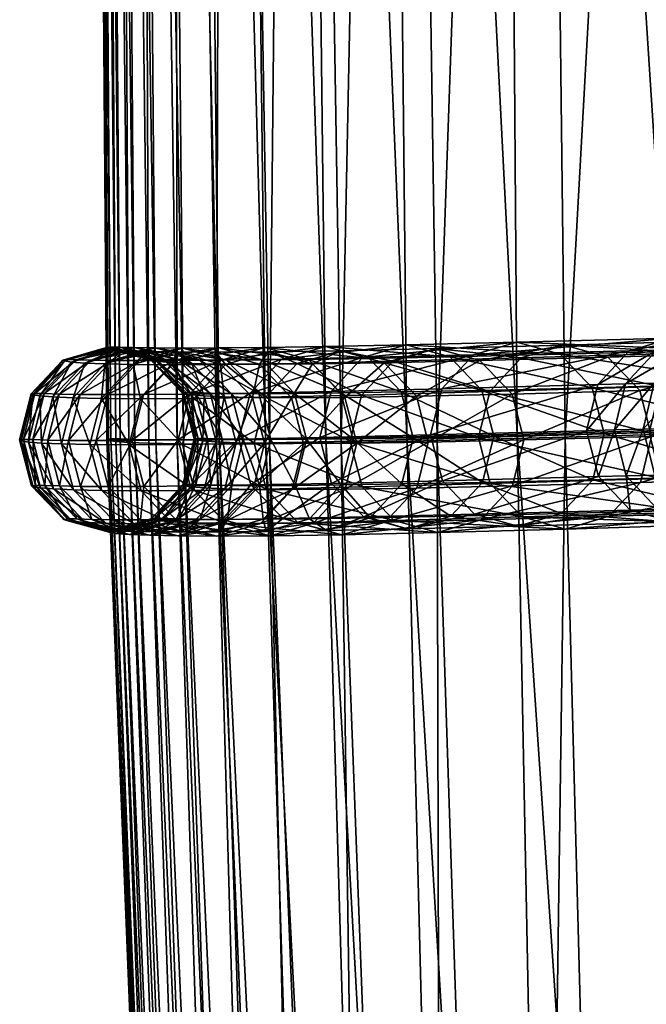
# Model space of a CAD drawing. Units: metres. Extents: x 0 to 2.06, y -1.52 to -0.58.
# Drawn here: x 0 to 0.01, y -1.37 to -1.36 of the extents above; entities that cross this region are included whole.
import ezdxf

# ---------------------------------------------------------------- set-up
doc = ezdxf.new("R2010")
doc.units = ezdxf.units.M
doc.header["$MEASUREMENT"] = 0

# ---------------------------------------------------------------- blocks, each defined once
blk = doc.blocks.new('98085679-f055-48e3-b9f5-a5e88a85ad23')
at = {"color": 0}
mesh = blk.add_polyface(dxfattribs=at)
corners = [(88.808, -324.981, 4.107), (88.512, -295.473, 4.271), (94.811, -295.496, 16.29), (95.187, -325.017, 16.076), (99.781, -295.53, 29.05), (100.115, -325.077, 28.855), (103.596, -295.576, 42.286), (103.758, -325.147, 42.15), (106.382, -295.623, 55.832), (106.322, -325.206, 55.749), (108.337, -295.661, 69.554), (108.105, -325.25, 69.5), (109.698, -295.689, 83.363), (109.371, -325.279, 83.322), (110.658, -295.709, 97.213), (110.296, -325.297, 97.179), (111.345, -295.721, 111.083), (112.726, -266.185, 263.828), (112.723, -295.767, 263.849), (112.9, -295.759, 249.96), (112.512, -266.19, 277.713), (112.449, -295.773, 277.737), (112.166, -266.189, 291.596), (112.044, -295.774, 291.62), (111.633, -266.179, 305.472), (111.458, -295.768, 305.495), (109.024, -325.319, 333.25), (109.487, -295.728, 333.188), (107.926, -295.691, 346.971), (107.558, -325.281, 347.048), (105.829, -295.646, 360.668), (105.608, -325.227, 360.771), (103.06, -295.59, 374.218), (103.027, -325.156, 374.366), (99.45, -295.528, 387.524), (99.621, -325.075, 387.737), (94.79, -295.472, 400.424), (95.127, -324.991, 400.708), (87.633, -295.439, 412.679), (88.608, -295.529, 412.476), (88.124, -299.82, 412.537), (87.893, -299.795, 412.075), (88.376, -295.514, 412.013), (88.58, -295.52, 412.992), (88.096, -299.808, 413.054), (88.297, -295.489, 413.425), (87.815, -299.762, 413.486), (88.655, -291.277, 411.965), (87.944, -295.479, 411.729), (88.222, -291.258, 411.681), (88.887, -291.285, 412.427), (88.858, -291.278, 412.944), (88.575, -291.258, 413.377), (88.114, -291.231, 413.61), (87.837, -295.445, 413.658), (88.392, -287.034, 411.64), (87.706, -291.231, 411.652), (88.825, -287.044, 411.923), (89.058, -287.047, 412.386), (89.029, -287.041, 412.902), (88.746, -287.029, 413.335), (88.284, -287.013, 413.568), (87.767, -286.998, 413.539), (88.533, -324.992, 5.068), (88.237, -295.479, 5.232), (87.793, -295.482, 4.966), (89.051, -324.986, 5.077), (88.754, -295.475, 5.241), (89.503, -324.979, 4.825), (89.207, -295.471, 4.989), (89.77, -324.972, 4.382), (89.473, -295.467, 4.545), (89.778, -324.967, 3.864), (89.482, -295.465, 4.028), (89.527, -324.966, 3.412), (89.23, -295.465, 3.575), (89.083, -324.969, 3.145), (88.786, -295.467, 3.309), (88.565, -324.976, 3.137), (88.269, -295.471, 3.301), (88.113, -324.983, 3.388), (87.816, -295.476, 3.552)]
mesh.append_faces([[corners[k] for k in face] for face in [(0, 1, 2), (3, 2, 4), (5, 4, 6), (7, 6, 8), (9, 8, 10), (11, 10, 12), (13, 12, 14), (15, 14, 16), (17, 18, 19), (20, 21, 18), (22, 23, 21), (24, 25, 23), (26, 27, 28), (29, 28, 30), (31, 30, 32), (33, 32, 34), (35, 34, 36), (37, 36, 38), (39, 40, 41), (41, 42, 39), (43, 44, 40), (40, 39, 43), (45, 46, 44), (44, 43, 45), (47, 42, 48), (48, 49, 47), (50, 39, 42), (42, 47, 50), (51, 43, 39), (39, 50, 51), (52, 45, 43), (43, 51, 52), (53, 54, 45), (45, 52, 53), (55, 49, 56), (57, 47, 49), (49, 55, 57), (58, 50, 47), (47, 57, 58), (59, 51, 50), (50, 58, 59), (60, 52, 51), (51, 59, 60), (61, 53, 52), (52, 60, 61), (53, 61, 62), (63, 64, 65), (66, 67, 64), (68, 69, 67), (70, 71, 69), (72, 73, 71), (74, 75, 73), (76, 77, 75), (78, 79, 77), (80, 81, 79)]], dxfattribs={"vtx2": -1, "color": 0})
mesh = blk.add_polyface(dxfattribs=at)
corners = [(94.811, -295.496, 16.29), (95.187, -325.017, 16.076), (88.808, -324.981, 4.107), (99.781, -295.53, 29.05), (100.115, -325.077, 28.855), (103.596, -295.576, 42.286), (103.758, -325.147, 42.15), (106.382, -295.623, 55.832), (106.322, -325.206, 55.749), (108.337, -295.661, 69.554), (108.105, -325.25, 69.5), (109.698, -295.689, 83.363), (109.371, -325.279, 83.322), (110.658, -295.709, 97.213), (110.296, -325.297, 97.179), (111.345, -295.721, 111.083), (110.989, -325.307, 111.053), (111.844, -295.728, 124.962), (111.519, -325.312, 124.937), (112.217, -295.731, 138.846), (111.928, -325.313, 138.825), (112.5, -295.731, 152.732), (112.244, -325.311, 152.717), (112.715, -295.729, 166.62), (112.484, -325.307, 166.611), (112.873, -295.726, 180.509), (112.655, -325.303, 180.506), (112.98, -295.727, 194.399), (112.762, -325.302, 194.402), (113.037, -295.733, 208.289), (112.805, -325.306, 208.298), (113.044, -295.742, 222.179), (112.787, -325.317, 222.194), (113.002, -295.75, 236.07), (112.705, -325.329, 236.09), (112.9, -295.759, 249.96), (112.555, -325.34, 249.986), (112.723, -295.767, 263.849), (112.325, -325.349, 263.881), (112.449, -295.773, 277.737), (112, -325.356, 277.774), (112.044, -295.774, 291.62), (111.552, -325.358, 291.662), (111.458, -295.768, 305.495), (110.943, -325.355, 305.543), (110.631, -295.753, 319.355), (110.122, -325.343, 319.409), (109.487, -295.728, 333.188), (109.024, -325.319, 333.25), (107.926, -295.691, 346.971), (107.558, -325.281, 347.048), (105.829, -295.646, 360.668), (105.608, -325.227, 360.771), (103.06, -295.59, 374.218), (103.027, -325.156, 374.366), (99.45, -295.528, 387.524), (99.621, -325.075, 387.737), (94.79, -295.472, 400.424), (95.127, -324.991, 400.708), (87.633, -295.439, 412.679), (83.209, -325.004, 413.205), (87.793, -295.482, 4.966), (88.09, -324.995, 4.802), (88.533, -324.992, 5.068), (88.237, -295.479, 5.232), (89.051, -324.986, 5.077), (88.754, -295.475, 5.241), (89.503, -324.979, 4.825), (89.207, -295.471, 4.989), (89.77, -324.972, 4.382), (89.473, -295.467, 4.545), (89.778, -324.967, 3.864), (89.482, -295.465, 4.028), (89.527, -324.966, 3.412), (89.23, -295.465, 3.575), (89.083, -324.969, 3.145), (88.786, -295.467, 3.309), (88.565, -324.976, 3.137), (88.269, -295.471, 3.301), (88.113, -324.983, 3.388)]
mesh.append_faces([[corners[k] for k in face] for face in [(0, 1, 2), (3, 4, 1), (5, 6, 4), (7, 8, 6), (9, 10, 8), (11, 12, 10), (13, 14, 12), (15, 16, 14), (17, 18, 16), (16, 15, 17), (19, 20, 18), (18, 17, 19), (21, 22, 20), (20, 19, 21), (23, 24, 22), (22, 21, 23), (25, 26, 24), (24, 23, 25), (27, 28, 26), (26, 25, 27), (29, 30, 28), (28, 27, 29), (31, 32, 30), (30, 29, 31), (33, 34, 32), (32, 31, 33), (35, 36, 34), (34, 33, 35), (37, 38, 36), (36, 35, 37), (39, 40, 38), (38, 37, 39), (41, 42, 40), (40, 39, 41), (43, 44, 42), (42, 41, 43), (45, 46, 44), (44, 43, 45), (47, 48, 46), (46, 45, 47), (49, 50, 48), (51, 52, 50), (53, 54, 52), (55, 56, 54), (57, 58, 56), (59, 60, 58), (61, 62, 63), (64, 63, 65), (66, 65, 67), (68, 67, 69), (70, 69, 71), (72, 71, 73), (74, 73, 75), (76, 75, 77), (78, 77, 79)]], dxfattribs={"vtx2": -1, "color": 0})
mesh = blk.add_polyface(dxfattribs=at)
corners = [(105.039, -324.661, 43.898), (104.606, -324.652, 41.958), (104.251, -324.284, 42.041), (104.684, -324.293, 43.976), (105.166, -325.162, 43.868), (104.733, -325.153, 41.926), (105.032, -325.661, 43.895), (105.089, -324.302, 45.918), (104.196, -324.156, 44.082), (105.446, -324.67, 45.844), (105.574, -325.171, 45.816), (105.439, -325.67, 45.841), (105.472, -324.311, 47.864), (104.6, -324.165, 46.018), (104.982, -324.174, 47.958), (105.829, -324.679, 47.794), (105.957, -325.18, 47.767), (105.822, -325.679, 47.79), (105.342, -324.182, 49.902), (104.49, -324.305, 48.051), (104.849, -324.313, 49.991), (105.834, -324.319, 49.813), (106.191, -324.687, 49.747), (106.32, -325.188, 49.721), (105.192, -324.321, 51.934), (104.487, -324.677, 50.055), (104.828, -324.685, 51.995), (105.685, -324.19, 51.85), (106.177, -324.327, 51.765), (105.02, -325.192, 53.96), (104.693, -325.184, 52.016), (104.822, -325.685, 51.992), (105.155, -324.693, 53.939), (105.519, -324.329, 53.881), (106.013, -324.198, 53.8), (105.332, -325.2, 55.893), (105.149, -325.693, 53.936), (105.468, -324.7, 55.875), (105.833, -324.337, 55.823), (106.329, -324.206, 55.751), (107.247, -324.745, 69.596), (104.757, -324.721, 360.628), (106.702, -324.775, 346.94), (106.566, -325.274, 346.925), (104.621, -325.22, 360.608), (105.121, -324.357, 360.687), (107.068, -324.411, 346.985), (105.615, -324.227, 360.768), (103.522, -324.293, 374.464), (106.107, -324.364, 360.85), (103.878, -324.661, 374.54), (106.466, -324.732, 360.911), (104.006, -325.162, 374.569), (106.595, -325.233, 360.935), (103.871, -325.661, 374.544)]
mesh.append_faces([[corners[k] for k in face] for face in [(0, 1, 2), (2, 3, 0), (4, 5, 1), (1, 0, 4), (5, 4, 6), (7, 3, 8), (9, 0, 3), (3, 7, 9), (10, 4, 0), (0, 9, 10), (4, 10, 11), (12, 7, 13), (13, 14, 12), (15, 9, 7), (7, 12, 15), (16, 10, 9), (9, 15, 16), (10, 16, 17), (18, 14, 19), (19, 20, 18), (21, 12, 14), (14, 18, 21), (22, 15, 12), (12, 21, 22), (23, 16, 15), (24, 20, 25), (25, 26, 24), (27, 18, 20), (20, 24, 27), (28, 21, 18), (18, 27, 28), (29, 30, 31), (32, 26, 30), (30, 29, 32), (33, 24, 26), (26, 32, 33), (34, 27, 24), (24, 33, 34), (35, 29, 36), (37, 32, 29), (29, 35, 37), (38, 33, 32), (32, 37, 38), (39, 34, 33), (33, 38, 39), (40, 37, 35), (41, 42, 43), (43, 44, 41), (42, 41, 45), (46, 45, 47), (48, 49, 47), (50, 51, 49), (52, 53, 51), (51, 50, 52), (53, 52, 54)]], dxfattribs={"vtx2": -1, "color": 0})
mesh = blk.add_polyface(dxfattribs=at)
corners = [(105.829, -324.679, 47.794), (106.191, -324.687, 49.747), (106.32, -325.188, 49.721), (105.957, -325.18, 47.767), (106.184, -325.687, 49.743), (106.535, -324.696, 51.701), (105.834, -324.319, 49.813), (106.177, -324.327, 51.765), (106.664, -325.196, 51.677), (106.529, -325.696, 51.698), (106.506, -324.335, 53.718), (105.685, -324.19, 51.85), (106.013, -324.198, 53.8), (106.864, -324.704, 53.657), (106.993, -325.204, 53.634), (106.822, -324.343, 55.678), (106.329, -324.206, 55.751), (107.182, -324.711, 55.625), (107.312, -325.212, 55.604), (105.332, -325.2, 55.893), (107.111, -325.244, 69.61), (107.247, -324.745, 69.596), (107.613, -324.381, 69.557), (105.833, -324.337, 55.823), (105.468, -324.7, 55.875), (108.111, -324.25, 69.502), (108.607, -324.387, 69.447), (108.969, -324.756, 69.406), (109.099, -325.256, 69.39), (108.511, -324.774, 83.391), (108.375, -325.273, 83.401), (108.879, -324.41, 83.363), (109.378, -324.279, 83.324), (109.435, -324.791, 97.23), (108.165, -324.813, 333.169), (109.261, -324.837, 319.349), (109.124, -325.336, 319.34), (108.028, -325.312, 333.158), (108.532, -324.449, 333.203), (106.702, -324.775, 346.94), (106.566, -325.274, 346.925), (107.068, -324.411, 346.985), (107.565, -324.281, 347.046), (109.031, -324.319, 333.249), (108.06, -324.418, 347.108), (109.528, -324.456, 333.295), (108.421, -324.786, 347.154), (105.121, -324.357, 360.687), (105.615, -324.227, 360.768), (106.107, -324.364, 360.85), (106.466, -324.732, 360.911), (106.595, -325.233, 360.935), (108.551, -325.287, 347.172)]
mesh.append_faces([[corners[k] for k in face] for face in [(0, 1, 2), (3, 2, 4), (5, 1, 6), (6, 7, 5), (8, 2, 1), (1, 5, 8), (2, 8, 9), (10, 7, 11), (11, 12, 10), (13, 5, 7), (7, 10, 13), (14, 8, 5), (5, 13, 14), (15, 10, 12), (12, 16, 15), (17, 13, 10), (10, 15, 17), (18, 14, 13), (13, 17, 18), (19, 20, 21), (22, 23, 24), (24, 21, 22), (25, 16, 23), (23, 22, 25), (26, 15, 16), (16, 25, 26), (27, 17, 15), (15, 26, 27), (28, 18, 17), (17, 27, 28), (29, 21, 20), (20, 30, 29), (31, 22, 21), (21, 29, 31), (32, 25, 22), (22, 31, 32), (33, 29, 30), (34, 35, 36), (36, 37, 34), (35, 34, 38), (39, 34, 37), (37, 40, 39), (41, 38, 34), (34, 39, 41), (42, 43, 38), (38, 41, 42), (43, 42, 44), (45, 44, 46), (47, 41, 39), (48, 42, 41), (49, 44, 42), (42, 48, 49), (50, 46, 44), (44, 49, 50), (51, 52, 46), (46, 50, 51)]], dxfattribs={"vtx2": -1, "color": 0})
mesh = blk.add_polyface(dxfattribs=at)
corners = [(109.876, -324.416, 83.284), (108.607, -324.387, 69.447), (108.111, -324.25, 69.502), (109.378, -324.279, 83.324), (110.238, -324.785, 83.255), (108.969, -324.756, 69.406), (110.368, -325.285, 83.243), (109.099, -325.256, 69.39), (108.375, -325.273, 83.401), (109.298, -325.29, 97.237), (109.435, -324.791, 97.23), (109.802, -324.428, 97.209), (108.879, -324.41, 83.363), (108.511, -324.774, 83.391), (110.302, -324.297, 97.18), (110.801, -324.434, 97.15), (111.164, -324.802, 97.129), (111.294, -325.303, 97.121), (110.127, -324.801, 111.091), (109.99, -325.301, 111.097), (110.495, -324.438, 111.075), (110.996, -324.307, 111.053), (111.494, -324.444, 111.031), (110.657, -324.806, 124.966), (110.519, -325.305, 124.97), (111.025, -324.442, 124.953), (111.066, -324.807, 138.848), (110.929, -325.306, 138.852), (111.001, -325.349, 277.746), (110.553, -325.352, 291.624), (110.69, -324.853, 291.63), (110.081, -324.85, 305.498), (109.944, -325.349, 305.491), (110.449, -324.486, 305.517), (111.058, -324.489, 291.644), (110.949, -324.355, 305.543), (109.261, -324.837, 319.349), (109.124, -325.336, 319.34), (109.629, -324.473, 319.374), (110.129, -324.343, 319.408), (110.627, -324.48, 319.443), (108.532, -324.449, 333.203), (109.031, -324.319, 333.249), (109.528, -324.456, 333.295), (109.89, -324.824, 333.329), (110.989, -324.848, 319.468), (110.02, -325.325, 333.343), (111.12, -325.349, 319.478), (108.06, -324.418, 347.108), (108.421, -324.786, 347.154), (108.551, -325.287, 347.172)]
mesh.append_faces([[corners[k] for k in face] for face in [(0, 1, 2), (2, 3, 0), (4, 5, 1), (1, 0, 4), (6, 7, 5), (5, 4, 6), (8, 9, 10), (11, 12, 13), (13, 10, 11), (14, 3, 12), (12, 11, 14), (15, 0, 3), (3, 14, 15), (16, 4, 0), (0, 15, 16), (17, 6, 4), (18, 10, 9), (9, 19, 18), (20, 11, 10), (10, 18, 20), (21, 14, 11), (11, 20, 21), (22, 15, 14), (23, 18, 19), (19, 24, 23), (25, 20, 18), (18, 23, 25), (26, 23, 24), (24, 27, 26), (28, 29, 30), (31, 30, 29), (29, 32, 31), (33, 34, 30), (30, 31, 33), (34, 33, 35), (36, 31, 32), (32, 37, 36), (38, 33, 31), (31, 36, 38), (39, 35, 33), (33, 38, 39), (35, 39, 40), (41, 38, 36), (42, 39, 38), (38, 41, 42), (43, 40, 39), (39, 42, 43), (44, 45, 40), (40, 43, 44), (46, 47, 45), (45, 44, 46), (48, 43, 42), (49, 44, 43), (50, 46, 44), (44, 49, 50)]], dxfattribs={"vtx2": -1, "color": 0})
mesh = blk.add_polyface(dxfattribs=at)
corners = [(110.238, -324.785, 83.255), (111.164, -324.802, 97.129), (111.294, -325.303, 97.121), (110.302, -324.297, 97.18), (110.996, -324.307, 111.053), (111.494, -324.444, 111.031), (111.858, -324.813, 111.015), (110.801, -324.434, 97.15), (111.988, -325.313, 111.009), (111.525, -324.312, 124.936), (110.495, -324.438, 111.075), (111.025, -324.442, 124.953), (112.024, -324.449, 124.92), (111.434, -324.444, 138.838), (110.657, -324.806, 124.966), (111.066, -324.807, 138.848), (111.935, -324.313, 138.825), (111.381, -324.806, 152.735), (110.929, -325.306, 138.852), (111.244, -325.305, 152.737), (111.75, -324.442, 152.727), (112.251, -324.311, 152.717), (111.621, -324.802, 166.624), (111.484, -325.301, 166.626), (111.99, -324.438, 166.618), (111.792, -324.797, 180.515), (111.655, -325.296, 180.516), (112.161, -324.433, 180.511), (111.899, -324.796, 194.407), (111.762, -325.295, 194.407), (111.805, -325.3, 208.299), (111.942, -324.801, 208.299), (111.787, -325.31, 222.19), (111.924, -324.811, 222.191), (111.842, -324.823, 236.083), (111.705, -325.322, 236.081), (111.692, -324.834, 249.974), (111.555, -325.333, 249.972), (111.462, -324.844, 263.864), (111.325, -325.343, 263.861), (111.831, -324.48, 263.872), (111.138, -324.85, 277.75), (111.001, -325.349, 277.746), (111.506, -324.487, 277.76), (112.007, -324.356, 277.774), (110.69, -324.853, 291.63), (111.058, -324.489, 291.644), (111.558, -324.358, 291.663), (110.949, -324.355, 305.543), (111.448, -324.492, 305.568), (112.057, -324.496, 291.682), (111.811, -324.861, 305.587), (110.627, -324.48, 319.443), (110.989, -324.848, 319.468), (111.12, -325.349, 319.478), (111.941, -325.362, 305.594)]
mesh.append_faces([[corners[k] for k in face] for face in [(0, 1, 2), (3, 4, 5), (6, 1, 7), (7, 5, 6), (8, 2, 1), (1, 6, 8), (9, 4, 10), (10, 11, 9), (12, 5, 4), (4, 9, 12), (13, 11, 14), (14, 15, 13), (16, 9, 11), (11, 13, 16), (17, 15, 18), (18, 19, 17), (20, 13, 15), (15, 17, 20), (13, 20, 21), (22, 17, 19), (19, 23, 22), (24, 20, 17), (17, 22, 24), (25, 22, 23), (23, 26, 25), (22, 25, 27), (28, 25, 26), (26, 29, 28), (29, 30, 31), (30, 32, 33), (34, 33, 32), (32, 35, 34), (36, 34, 35), (35, 37, 36), (38, 36, 37), (37, 39, 38), (36, 38, 40), (41, 38, 39), (39, 42, 41), (43, 40, 38), (38, 41, 43), (40, 43, 44), (45, 41, 42), (46, 43, 41), (41, 45, 46), (47, 44, 43), (43, 46, 47), (48, 47, 46), (49, 50, 47), (47, 48, 49), (50, 49, 51), (52, 49, 48), (53, 51, 49), (49, 52, 53), (54, 55, 51), (51, 53, 54)]], dxfattribs={"vtx2": -1, "color": 0})
mesh = blk.add_polyface(dxfattribs=at)
corners = [(112.388, -324.817, 124.907), (111.858, -324.813, 111.015), (111.494, -324.444, 111.031), (112.024, -324.449, 124.92), (112.518, -325.318, 124.903), (111.988, -325.313, 111.009), (112.434, -324.45, 138.812), (111.525, -324.312, 124.936), (111.935, -324.313, 138.825), (112.797, -324.818, 138.803), (112.928, -325.319, 138.799), (112.251, -324.311, 152.717), (111.434, -324.444, 138.838), (112.75, -324.448, 152.707), (112.491, -324.307, 166.611), (111.75, -324.442, 152.727), (111.99, -324.438, 166.618), (112.99, -324.445, 166.604), (112.161, -324.433, 180.511), (111.621, -324.802, 166.624), (112.662, -324.303, 180.506), (112.267, -324.432, 194.405), (111.792, -324.797, 180.515), (111.899, -324.796, 194.407), (112.768, -324.302, 194.402), (111.942, -324.801, 208.299), (111.762, -325.295, 194.407), (112.31, -324.437, 208.299), (112.811, -324.306, 208.298), (111.924, -324.811, 222.191), (111.805, -325.3, 208.299), (112.292, -324.448, 222.193), (112.793, -324.317, 222.195), (112.21, -324.459, 236.086), (111.842, -324.823, 236.083), (112.711, -324.329, 236.091), (112.061, -324.47, 249.98), (111.692, -324.834, 249.974), (112.561, -324.34, 249.987), (111.831, -324.48, 263.872), (112.332, -324.349, 263.882), (112.831, -324.486, 263.892), (112.007, -324.356, 277.774), (112.506, -324.493, 277.788), (112.057, -324.496, 291.682), (111.558, -324.358, 291.663), (112.421, -324.864, 291.696), (112.869, -324.861, 277.798), (112.551, -325.365, 291.701), (111.811, -324.861, 305.587), (111.941, -325.362, 305.594)]
mesh.append_faces([[corners[k] for k in face] for face in [(0, 1, 2), (2, 3, 0), (4, 5, 1), (1, 0, 4), (6, 3, 7), (7, 8, 6), (9, 0, 3), (3, 6, 9), (10, 4, 0), (11, 8, 12), (13, 6, 8), (8, 11, 13), (14, 11, 15), (15, 16, 14), (11, 14, 17), (18, 16, 19), (20, 14, 16), (16, 18, 20), (21, 18, 22), (22, 23, 21), (24, 20, 18), (18, 21, 24), (25, 23, 26), (27, 21, 23), (23, 25, 27), (28, 24, 21), (21, 27, 28), (29, 25, 30), (31, 27, 25), (25, 29, 31), (32, 28, 27), (27, 31, 32), (33, 31, 29), (29, 34, 33), (35, 32, 31), (31, 33, 35), (36, 33, 34), (34, 37, 36), (38, 35, 33), (33, 36, 38), (39, 36, 37), (40, 38, 36), (36, 39, 40), (38, 40, 41), (42, 40, 39), (43, 41, 40), (40, 42, 43), (44, 43, 42), (42, 45, 44), (46, 47, 43), (43, 44, 46), (47, 46, 48), (49, 46, 44), (50, 48, 46), (46, 49, 50)]], dxfattribs={"vtx2": -1, "color": 0})
mesh = blk.add_polyface(dxfattribs=at)
corners = [(112.388, -324.817, 124.907), (112.797, -324.818, 138.803), (112.928, -325.319, 138.799), (113.113, -324.817, 152.7), (112.434, -324.45, 138.812), (112.75, -324.448, 152.707), (113.244, -325.318, 152.697), (112.99, -324.445, 166.604), (112.251, -324.311, 152.717), (113.353, -324.813, 166.598), (113.484, -325.314, 166.596), (113.161, -324.44, 180.501), (112.491, -324.307, 166.611), (112.662, -324.303, 180.506), (113.524, -324.808, 180.497), (113.655, -325.309, 180.496), (113.267, -324.439, 194.399), (112.768, -324.302, 194.402), (113.631, -324.807, 194.397), (113.762, -325.308, 194.396), (113.31, -324.444, 208.298), (112.811, -324.306, 208.298), (113.674, -324.812, 208.297), (113.805, -325.313, 208.297), (113.292, -324.454, 222.196), (112.793, -324.317, 222.195), (113.656, -324.822, 222.197), (113.787, -325.323, 222.197), (113.21, -324.466, 236.095), (112.711, -324.329, 236.091), (113.574, -324.834, 236.097), (113.705, -325.335, 236.098), (113.06, -324.477, 249.993), (112.561, -324.34, 249.987), (113.424, -324.845, 249.998), (113.555, -325.346, 249.999), (112.831, -324.486, 263.892), (113.194, -324.855, 263.899), (113.325, -325.356, 263.901), (112.869, -324.861, 277.798), (112.506, -324.493, 277.788), (113, -325.362, 277.802), (112.551, -325.365, 291.701)]
mesh.append_faces([[corners[k] for k in face] for face in [(0, 1, 2), (3, 1, 4), (4, 5, 3), (6, 2, 1), (1, 3, 6), (7, 5, 8), (9, 3, 5), (5, 7, 9), (10, 6, 3), (3, 9, 10), (11, 7, 12), (12, 13, 11), (14, 9, 7), (7, 11, 14), (15, 10, 9), (9, 14, 15), (16, 11, 13), (13, 17, 16), (18, 14, 11), (11, 16, 18), (19, 15, 14), (14, 18, 19), (20, 16, 17), (17, 21, 20), (22, 18, 16), (16, 20, 22), (23, 19, 18), (18, 22, 23), (24, 20, 21), (21, 25, 24), (26, 22, 20), (20, 24, 26), (27, 23, 22), (22, 26, 27), (28, 24, 25), (25, 29, 28), (30, 26, 24), (24, 28, 30), (31, 27, 26), (26, 30, 31), (32, 28, 29), (29, 33, 32), (34, 30, 28), (28, 32, 34), (35, 31, 30), (30, 34, 35), (36, 32, 33), (37, 34, 32), (32, 36, 37), (38, 35, 34), (34, 37, 38), (39, 37, 36), (36, 40, 39), (41, 38, 37), (37, 39, 41), (42, 41, 39)]], dxfattribs={"vtx2": -1, "color": 0})
mesh = blk.add_polyface(dxfattribs=at)
corners = [(95.187, -325.017, 16.076), (95.754, -354.532, 15.66), (89.246, -354.46, 3.776), (100.115, -325.077, 28.855), (100.569, -354.627, 28.489), (103.758, -325.147, 42.15), (103.84, -354.725, 41.9), (106.322, -325.206, 55.749), (106, -354.796, 55.588), (108.105, -325.25, 69.5), (107.496, -354.841, 69.387), (109.371, -325.279, 83.322), (108.577, -354.866, 83.236), (110.296, -325.297, 97.179), (109.388, -354.879, 97.108), (110.989, -325.307, 111.053), (110.01, -354.884, 110.994), (111.519, -325.312, 124.937), (111.928, -325.313, 138.825), (110.862, -354.88, 138.784), (110.491, -354.883, 124.887), (112.244, -325.311, 152.717), (111.141, -354.874, 152.684), (112.484, -325.307, 166.611), (111.344, -354.867, 166.585), (112.655, -325.303, 180.506), (111.479, -354.858, 180.487), (112.762, -325.302, 194.402), (111.55, -354.855, 194.39), (112.805, -325.306, 208.298), (111.561, -354.858, 208.294), (112.787, -325.317, 222.194), (111.516, -354.867, 222.197), (112.705, -325.329, 236.09), (111.411, -354.881, 236.1), (112.555, -325.34, 249.986), (111.24, -354.895, 250.002), (112.325, -325.349, 263.881), (110.996, -354.907, 263.904), (112, -325.356, 277.774), (110.671, -354.918, 277.804), (111.552, -325.358, 291.662), (110.242, -354.925, 291.702), (110.943, -325.355, 305.543), (109.68, -354.927, 305.593), (110.122, -325.343, 319.409), (108.948, -354.921, 319.475), (109.024, -325.319, 333.25), (107.558, -325.281, 347.048), (106.733, -354.87, 347.171), (107.992, -354.903, 333.338), (105.608, -325.227, 360.771), (105.057, -354.816, 360.946), (103.027, -325.156, 374.366), (102.805, -354.734, 374.617), (99.621, -325.075, 387.737), (99.745, -354.624, 388.09), (95.127, -324.991, 400.708), (95.552, -354.502, 401.184), (83.209, -325.004, 413.205), (112.319, -326.349, 263.88), (111.994, -326.356, 277.773), (111.495, -326.219, 277.76), (112.819, -326.218, 263.89), (111.546, -326.358, 291.662), (111.047, -326.221, 291.643), (112.495, -326.225, 277.787), (110.936, -326.355, 305.543), (110.438, -326.218, 305.517), (112.046, -326.228, 291.681), (110.116, -326.343, 319.41), (111.436, -326.224, 305.569)]
mesh.append_faces([[corners[k] for k in face] for face in [(0, 1, 2), (3, 4, 1), (1, 0, 3), (5, 6, 4), (4, 3, 5), (7, 8, 6), (6, 5, 7), (9, 10, 8), (8, 7, 9), (11, 12, 10), (10, 9, 11), (13, 14, 12), (12, 11, 13), (15, 16, 14), (14, 13, 15), (16, 15, 17), (18, 19, 20), (20, 17, 18), (21, 22, 19), (19, 18, 21), (23, 24, 22), (22, 21, 23), (25, 26, 24), (24, 23, 25), (27, 28, 26), (26, 25, 27), (29, 30, 28), (28, 27, 29), (31, 32, 30), (30, 29, 31), (32, 31, 33), (34, 33, 35), (36, 35, 37), (38, 37, 39), (40, 39, 41), (42, 41, 43), (44, 43, 45), (46, 45, 47), (48, 49, 50), (50, 47, 48), (51, 52, 49), (49, 48, 51), (53, 54, 52), (52, 51, 53), (55, 56, 54), (54, 53, 55), (57, 58, 56), (56, 55, 57), (58, 57, 59), (60, 61, 62), (61, 60, 63), (61, 64, 65), (64, 61, 66), (64, 67, 68), (67, 64, 69), (70, 67, 71)]], dxfattribs={"vtx2": -1, "color": 0})
mesh = blk.add_polyface(dxfattribs=at)
corners = [(105.032, -325.661, 43.895), (104.599, -325.652, 41.954), (104.733, -325.153, 41.926), (104.672, -326.025, 43.971), (105.439, -325.67, 45.841), (105.166, -325.162, 43.868), (105.078, -326.034, 45.912), (105.822, -325.679, 47.79), (105.574, -325.171, 45.816), (105.46, -326.043, 47.858), (106.184, -325.687, 49.743), (105.957, -325.18, 47.767), (105.822, -326.051, 49.807), (104.822, -325.685, 51.992), (104.48, -325.677, 50.051), (104.838, -326.045, 49.985), (105.18, -326.053, 51.928), (106.529, -325.696, 51.698), (106.32, -325.188, 49.721), (106.165, -326.059, 51.759), (105.149, -325.693, 53.936), (105.507, -326.061, 53.876), (105.02, -325.192, 53.96), (106.857, -325.704, 53.654), (106.664, -325.196, 51.677), (106.993, -325.204, 53.634), (106.494, -326.067, 53.713), (105.462, -325.7, 55.872), (105.821, -326.069, 55.819), (105.332, -325.2, 55.893), (107.176, -325.711, 55.623), (107.312, -325.212, 55.604), (106.811, -326.075, 55.675), (107.241, -325.745, 69.594), (107.602, -326.113, 69.553), (107.111, -325.244, 69.61), (108.962, -325.756, 69.404), (109.099, -325.256, 69.39), (108.596, -326.119, 69.443), (108.505, -325.774, 83.39), (108.375, -325.273, 83.401), (109.298, -325.29, 97.237), (109.255, -325.837, 319.349), (108.159, -325.813, 333.171), (108.028, -325.312, 333.158), (106.695, -325.775, 346.943), (108.521, -326.181, 333.205), (106.566, -325.274, 346.925), (109.883, -325.824, 333.331), (108.415, -325.786, 347.156), (108.049, -326.15, 347.112), (104.75, -325.721, 360.631), (107.056, -326.143, 346.989), (105.109, -326.089, 360.693), (104.621, -325.22, 360.608), (106.459, -325.732, 360.915), (108.551, -325.287, 347.172), (106.595, -325.233, 360.935), (106.096, -326.096, 360.856), (103.871, -325.661, 374.544), (103.51, -326.025, 374.471)]
mesh.append_faces([[corners[k] for k in face] for face in [(0, 1, 2), (1, 0, 3), (4, 0, 5), (6, 3, 0), (0, 4, 6), (7, 4, 8), (9, 6, 4), (4, 7, 9), (10, 7, 11), (12, 9, 7), (7, 10, 12), (13, 14, 15), (15, 16, 13), (17, 10, 18), (19, 12, 10), (10, 17, 19), (20, 13, 16), (16, 21, 20), (13, 20, 22), (23, 17, 24), (24, 25, 23), (26, 19, 17), (17, 23, 26), (27, 20, 21), (21, 28, 27), (20, 27, 29), (30, 23, 25), (25, 31, 30), (32, 26, 23), (23, 30, 32), (33, 27, 28), (28, 34, 33), (35, 29, 27), (27, 33, 35), (36, 30, 31), (31, 37, 36), (38, 32, 30), (30, 36, 38), (39, 33, 34), (40, 35, 33), (33, 39, 40), (41, 40, 39), (42, 43, 44), (45, 43, 46), (47, 44, 43), (43, 45, 47), (48, 49, 50), (51, 45, 52), (52, 53, 51), (54, 47, 45), (45, 51, 54), (55, 49, 56), (56, 57, 55), (49, 55, 58), (59, 55, 57), (60, 58, 55)]], dxfattribs={"vtx2": -1, "color": 0})
mesh = blk.add_polyface(dxfattribs=at)
corners = [(110.232, -325.785, 83.253), (108.962, -325.756, 69.404), (109.099, -325.256, 69.39), (110.368, -325.285, 83.243), (109.864, -326.148, 83.282), (109.428, -325.791, 97.229), (108.505, -325.774, 83.39), (108.867, -326.142, 83.361), (109.298, -325.29, 97.237), (111.157, -325.802, 97.128), (111.294, -325.303, 97.121), (110.789, -326.166, 97.149), (110.121, -325.801, 111.091), (109.791, -326.16, 97.208), (109.99, -325.301, 111.097), (111.851, -325.813, 111.015), (111.988, -325.313, 111.009), (111.483, -326.176, 111.031), (110.65, -325.806, 124.966), (110.484, -326.17, 111.075), (110.519, -325.305, 124.97), (111.059, -325.807, 138.848), (111.014, -326.174, 124.954), (110.929, -325.306, 138.852), (111.375, -325.806, 152.735), (111.423, -326.176, 138.839), (111.244, -325.305, 152.737), (111.615, -325.802, 166.624), (111.739, -326.174, 152.728), (111.484, -325.301, 166.626), (111.655, -325.296, 180.516), (111.786, -325.797, 180.515), (111.555, -325.333, 249.972), (111.705, -325.322, 236.081), (111.836, -325.823, 236.082), (111.686, -325.834, 249.973), (111.456, -325.843, 263.863), (112.049, -326.202, 249.978), (111.325, -325.343, 263.861), (111.131, -325.85, 277.75), (111.82, -326.212, 263.87), (111.001, -325.349, 277.746), (110.683, -325.853, 291.629), (111.495, -326.219, 277.76), (110.553, -325.352, 291.624), (110.075, -325.849, 305.498), (111.047, -326.221, 291.643), (109.944, -325.349, 305.491), (109.255, -325.837, 319.349), (110.438, -326.218, 305.517), (109.124, -325.336, 319.34), (110.983, -325.848, 319.469), (111.804, -325.861, 305.588), (111.941, -325.362, 305.594), (111.12, -325.349, 319.478), (110.615, -326.212, 319.444), (108.159, -325.813, 333.171), (109.618, -326.205, 319.375), (108.028, -325.312, 333.158), (109.883, -325.824, 333.331), (110.02, -325.325, 333.343), (109.516, -326.188, 333.298), (108.415, -325.786, 347.156), (108.551, -325.287, 347.172)]
mesh.append_faces([[corners[k] for k in face] for face in [(0, 1, 2), (2, 3, 0), (1, 0, 4), (5, 6, 7), (6, 5, 8), (9, 0, 3), (3, 10, 9), (0, 9, 11), (12, 5, 13), (14, 8, 5), (5, 12, 14), (15, 9, 10), (10, 16, 15), (9, 15, 17), (18, 12, 19), (20, 14, 12), (12, 18, 20), (21, 18, 22), (23, 20, 18), (18, 21, 23), (24, 21, 25), (26, 23, 21), (21, 24, 26), (27, 24, 28), (29, 26, 24), (24, 27, 29), (30, 29, 27), (27, 31, 30), (32, 33, 34), (34, 35, 32), (36, 35, 37), (38, 32, 35), (35, 36, 38), (39, 36, 40), (41, 38, 36), (36, 39, 41), (42, 39, 43), (44, 41, 39), (39, 42, 44), (45, 42, 46), (47, 44, 42), (42, 45, 47), (48, 45, 49), (50, 47, 45), (45, 48, 50), (51, 52, 53), (53, 54, 51), (52, 51, 55), (56, 48, 57), (58, 50, 48), (59, 51, 54), (54, 60, 59), (51, 59, 61), (62, 59, 60), (60, 63, 62)]], dxfattribs={"vtx2": -1, "color": 0})
mesh = blk.add_polyface(dxfattribs=at)
corners = [(95.754, -354.532, 15.66), (96.479, -384.051, 14.943), (89.843, -383.917, 3.142), (89.246, -354.46, 3.776), (100.569, -354.627, 28.489), (100.746, -384.21, 28.01), (103.84, -354.725, 41.9), (103.151, -384.319, 41.652), (106, -354.796, 55.588), (104.687, -384.377, 55.452), (107.496, -354.841, 69.387), (105.722, -384.401, 69.311), (108.577, -354.866, 83.236), (106.454, -384.403, 83.193), (109.388, -354.879, 97.108), (106.994, -384.393, 97.086), (110.01, -354.884, 110.994), (107.397, -384.376, 110.983), (110.491, -354.883, 124.887), (111.519, -325.312, 124.937), (107.692, -384.355, 124.882), (110.862, -354.88, 138.784), (111.141, -354.874, 152.684), (108.04, -384.312, 152.682), (107.901, -384.334, 138.782), (111.344, -354.867, 166.585), (108.127, -384.292, 166.582), (111.479, -354.858, 180.487), (108.169, -384.272, 180.482), (111.55, -354.855, 194.39), (108.173, -384.26, 194.381), (111.561, -354.858, 208.294), (108.146, -384.26, 208.281), (111.516, -354.867, 222.197), (108.092, -384.267, 222.18), (111.411, -354.881, 236.1), (108.008, -384.284, 236.08), (112.705, -325.329, 236.09), (111.24, -354.895, 250.002), (107.881, -384.304, 249.979), (112.555, -325.34, 249.986), (110.996, -354.907, 263.904), (107.708, -384.328, 263.879), (112.325, -325.349, 263.881), (110.671, -354.918, 277.804), (112, -325.356, 277.774), (107.484, -384.353, 277.778), (110.242, -354.925, 291.702), (111.552, -325.358, 291.662), (107.187, -384.378, 291.678), (109.68, -354.927, 305.593), (110.943, -325.355, 305.543), (106.804, -384.401, 305.576), (108.948, -354.921, 319.475), (110.122, -325.343, 319.409), (106.309, -384.42, 319.472), (107.992, -354.903, 333.338), (109.024, -325.319, 333.25), (105.656, -384.431, 333.36), (106.733, -354.87, 347.171), (104.776, -384.425, 347.235), (105.057, -354.816, 360.946), (102.805, -354.734, 374.617), (101.866, -384.321, 374.857), (103.565, -384.393, 361.078), (99.745, -354.624, 388.09), (99.434, -384.202, 388.496), (95.552, -354.502, 401.184), (95.852, -384.029, 401.814), (85.833, -354.465, 413.446)]
mesh.append_faces([[corners[k] for k in face] for face in [(0, 1, 2), (2, 3, 0), (4, 5, 1), (1, 0, 4), (6, 7, 5), (5, 4, 6), (8, 9, 7), (7, 6, 8), (9, 8, 10), (11, 10, 12), (13, 12, 14), (15, 14, 16), (17, 16, 18), (19, 18, 16), (20, 18, 21), (22, 23, 24), (24, 21, 22), (25, 26, 23), (23, 22, 25), (27, 28, 26), (26, 25, 27), (29, 30, 28), (28, 27, 29), (31, 32, 30), (30, 29, 31), (33, 34, 32), (32, 31, 33), (35, 36, 34), (34, 33, 35), (37, 35, 33), (38, 39, 36), (36, 35, 38), (40, 38, 35), (41, 42, 39), (39, 38, 41), (43, 41, 38), (42, 41, 44), (45, 44, 41), (46, 44, 47), (48, 47, 44), (49, 47, 50), (51, 50, 47), (52, 50, 53), (54, 53, 50), (55, 53, 56), (57, 56, 53), (58, 56, 59), (60, 59, 61), (62, 63, 64), (64, 61, 62), (65, 66, 63), (63, 62, 65), (67, 68, 66), (66, 65, 67), (68, 67, 69)]], dxfattribs={"vtx2": -1, "color": 0})
mesh = blk.add_polyface(dxfattribs=at)
corners = [(112.381, -325.817, 124.907), (111.851, -325.813, 111.015), (111.988, -325.313, 111.009), (112.518, -325.318, 124.903), (112.013, -326.181, 124.92), (112.791, -325.818, 138.803), (112.928, -325.319, 138.799), (112.422, -326.182, 138.813), (113.107, -325.817, 152.7), (113.244, -325.318, 152.697), (112.738, -326.18, 152.708), (113.347, -325.813, 166.599), (113.484, -325.314, 166.596), (112.978, -326.177, 166.604), (111.786, -325.797, 180.515), (111.615, -325.802, 166.624), (111.979, -326.17, 166.619), (113.518, -325.808, 180.498), (113.655, -325.309, 180.496), (113.15, -326.172, 180.501), (111.893, -325.796, 194.406), (112.15, -326.165, 180.511), (111.762, -325.295, 194.407), (111.655, -325.296, 180.516), (113.625, -325.807, 194.397), (113.762, -325.308, 194.396), (113.256, -326.171, 194.399), (111.936, -325.801, 208.298), (112.256, -326.164, 194.404), (111.805, -325.3, 208.299), (113.668, -325.812, 208.297), (113.805, -325.313, 208.297), (113.299, -326.176, 208.297), (111.917, -325.811, 222.19), (112.299, -326.169, 208.298), (111.787, -325.31, 222.19), (113.649, -325.822, 222.196), (113.787, -325.323, 222.197), (113.281, -326.186, 222.195), (111.836, -325.823, 236.082), (112.281, -326.18, 222.191), (111.705, -325.322, 236.081), (113.568, -325.834, 236.097), (113.705, -325.335, 236.098), (113.199, -326.198, 236.093), (111.686, -325.834, 249.973), (112.199, -326.191, 236.085), (113.418, -325.845, 249.997), (113.555, -325.346, 249.999), (113.049, -326.209, 249.992), (113.188, -325.855, 263.898), (113.325, -325.356, 263.901), (112.819, -326.218, 263.89), (112.863, -325.861, 277.798), (113, -325.362, 277.802), (112.495, -326.225, 277.787), (112.414, -325.864, 291.695), (112.551, -325.365, 291.701), (112.046, -326.228, 291.681), (111.804, -325.861, 305.588), (111.941, -325.362, 305.594), (111.436, -326.224, 305.569)]
mesh.append_faces([[corners[k] for k in face] for face in [(0, 1, 2), (2, 3, 0), (1, 0, 4), (5, 0, 3), (3, 6, 5), (0, 5, 7), (8, 5, 6), (6, 9, 8), (5, 8, 10), (11, 8, 9), (9, 12, 11), (8, 11, 13), (14, 15, 16), (17, 11, 12), (12, 18, 17), (11, 17, 19), (20, 14, 21), (22, 23, 14), (14, 20, 22), (24, 17, 18), (18, 25, 24), (17, 24, 26), (27, 20, 28), (29, 22, 20), (20, 27, 29), (30, 24, 25), (25, 31, 30), (24, 30, 32), (33, 27, 34), (35, 29, 27), (27, 33, 35), (36, 30, 31), (31, 37, 36), (30, 36, 38), (39, 33, 40), (41, 35, 33), (33, 39, 41), (42, 36, 37), (37, 43, 42), (36, 42, 44), (45, 39, 46), (47, 42, 43), (43, 48, 47), (42, 47, 49), (50, 47, 48), (48, 51, 50), (47, 50, 52), (53, 50, 51), (51, 54, 53), (50, 53, 55), (56, 53, 54), (54, 57, 56), (53, 56, 58), (59, 56, 57), (57, 60, 59), (56, 59, 61)]], dxfattribs={"vtx2": -1, "color": 0})
mesh = blk.add_polyface(dxfattribs=at)
corners = [(102.828, -326.127, 38.317), (102.335, -326.117, 36.409), (102.82, -325.986, 36.281), (103.314, -325.996, 38.195), (102.814, -326, 40.347), (102.344, -325.99, 38.439), (103.3, -326.137, 40.229), (103.787, -326.006, 40.113), (103.265, -326.01, 42.259), (103.751, -326.147, 42.146), (104.24, -326.016, 42.035), (103.694, -326.019, 44.182), (104.182, -326.156, 44.076), (104.672, -326.025, 43.971), (104.098, -326.028, 46.111), (104.587, -326.165, 46.011), (105.078, -326.034, 45.912), (104.478, -326.037, 48.045), (104.968, -326.174, 47.951), (105.46, -326.043, 47.858), (104.838, -326.045, 49.985), (105.329, -326.182, 49.895), (105.822, -326.051, 49.807), (105.18, -326.053, 51.928), (105.672, -326.19, 51.843), (106.165, -326.059, 51.759), (105.507, -326.061, 53.876), (106, -326.198, 53.794), (106.494, -326.067, 53.713), (105.821, -326.069, 55.819), (106.315, -326.206, 55.746), (106.811, -326.075, 55.675), (107.602, -326.113, 69.553), (108.098, -326.25, 69.498), (108.596, -326.119, 69.443), (109.018, -326.319, 333.252), (107.552, -326.281, 347.051), (107.056, -326.143, 346.989), (108.521, -326.181, 333.205), (106.695, -325.775, 346.943), (105.109, -326.089, 360.693), (105.601, -326.226, 360.775), (106.096, -326.096, 360.856), (108.049, -326.15, 347.112), (108.415, -325.786, 347.156), (102.531, -326.019, 374.268), (103.02, -326.156, 374.37), (103.51, -326.025, 374.471), (102.586, -326.145, 376.294), (103.075, -326.014, 376.405)]
mesh.append_faces([[corners[k] for k in face] for face in [(0, 1, 2), (2, 3, 0), (4, 5, 0), (0, 6, 4), (6, 0, 3), (3, 7, 6), (8, 4, 6), (6, 9, 8), (9, 6, 7), (7, 10, 9), (11, 8, 9), (9, 12, 11), (12, 9, 10), (10, 13, 12), (14, 11, 12), (12, 15, 14), (15, 12, 13), (13, 16, 15), (17, 14, 15), (15, 18, 17), (18, 15, 16), (16, 19, 18), (20, 17, 18), (18, 21, 20), (21, 18, 19), (19, 22, 21), (23, 20, 21), (21, 24, 23), (24, 21, 22), (22, 25, 24), (26, 23, 24), (24, 27, 26), (27, 24, 25), (25, 28, 27), (29, 26, 27), (27, 30, 29), (30, 27, 28), (28, 31, 30), (32, 29, 30), (30, 33, 32), (33, 30, 31), (31, 34, 33), (35, 36, 37), (38, 37, 39), (40, 37, 36), (36, 41, 40), (42, 43, 44), (41, 36, 43), (43, 42, 41), (45, 40, 41), (41, 46, 45), (46, 41, 42), (42, 47, 46), (48, 46, 47), (47, 49, 48)]], dxfattribs={"vtx2": -1, "color": 0})
mesh = blk.add_polyface(dxfattribs=at)
corners = [(108.867, -326.142, 83.361), (107.602, -326.113, 69.553), (108.098, -326.25, 69.498), (109.365, -326.279, 83.321), (108.505, -325.774, 83.39), (109.864, -326.148, 83.282), (108.596, -326.119, 69.443), (108.962, -325.756, 69.404), (109.791, -326.16, 97.208), (110.289, -326.297, 97.178), (109.428, -325.791, 97.229), (110.789, -326.166, 97.149), (110.232, -325.785, 83.253), (110.484, -326.17, 111.075), (110.983, -326.307, 111.053), (110.121, -325.801, 111.091), (111.483, -326.176, 111.031), (111.157, -325.802, 97.128), (111.014, -326.174, 124.954), (111.512, -326.312, 124.937), (110.65, -325.806, 124.966), (112.013, -326.181, 124.92), (111.851, -325.813, 111.015), (111.423, -326.176, 138.839), (111.922, -326.313, 138.826), (111.059, -325.807, 138.848), (111.739, -326.174, 152.728), (111.375, -325.806, 152.735), (111.979, -326.17, 166.619), (111.615, -325.802, 166.624), (112.049, -326.202, 249.978), (111.82, -326.212, 263.87), (111.456, -325.843, 263.863), (111.495, -326.219, 277.76), (112.319, -326.349, 263.88), (111.131, -325.85, 277.75), (111.047, -326.221, 291.643), (111.994, -326.356, 277.773), (110.683, -325.853, 291.629), (110.438, -326.218, 305.517), (111.546, -326.358, 291.662), (110.075, -325.849, 305.498), (111.436, -326.224, 305.569), (112.046, -326.228, 291.681), (112.414, -325.864, 291.695), (110.936, -326.355, 305.543), (109.618, -326.205, 319.375), (110.116, -326.343, 319.41), (109.255, -325.837, 319.349), (110.615, -326.212, 319.444), (111.804, -325.861, 305.588), (108.521, -326.181, 333.205), (109.018, -326.319, 333.252), (108.159, -325.813, 333.171), (109.516, -326.188, 333.298), (110.983, -325.848, 319.469), (107.056, -326.143, 346.989), (108.049, -326.15, 347.112), (109.883, -325.824, 333.331), (107.552, -326.281, 347.051)]
mesh.append_faces([[corners[k] for k in face] for face in [(0, 1, 2), (2, 3, 0), (1, 0, 4), (5, 6, 7), (3, 2, 6), (6, 5, 3), (8, 0, 3), (3, 9, 8), (0, 8, 10), (11, 5, 12), (9, 3, 5), (5, 11, 9), (13, 8, 9), (9, 14, 13), (8, 13, 15), (16, 11, 17), (14, 9, 11), (11, 16, 14), (18, 13, 14), (14, 19, 18), (13, 18, 20), (21, 16, 22), (19, 14, 16), (16, 21, 19), (23, 18, 19), (19, 24, 23), (18, 23, 25), (24, 19, 21), (26, 23, 24), (23, 26, 27), (26, 28, 29), (30, 31, 32), (33, 31, 34), (31, 33, 35), (36, 33, 37), (33, 36, 38), (39, 36, 40), (36, 39, 41), (42, 43, 44), (43, 42, 45), (46, 39, 45), (45, 47, 46), (39, 46, 48), (49, 42, 50), (42, 49, 47), (51, 46, 47), (47, 52, 51), (46, 51, 53), (54, 49, 55), (52, 47, 49), (49, 54, 52), (56, 51, 52), (57, 54, 58), (59, 52, 54), (54, 57, 59)]], dxfattribs={"vtx2": -1, "color": 0})
mesh = blk.add_polyface(dxfattribs=at)
corners = [(112.422, -326.182, 138.813), (112.013, -326.181, 124.92), (112.381, -325.817, 124.907), (111.922, -326.313, 138.826), (112.238, -326.311, 152.718), (111.739, -326.174, 152.728), (112.738, -326.18, 152.708), (112.791, -325.818, 138.803), (111.979, -326.17, 166.619), (112.478, -326.307, 166.612), (112.978, -326.177, 166.604), (113.107, -325.817, 152.7), (112.15, -326.165, 180.511), (112.649, -326.303, 180.507), (111.786, -325.797, 180.515), (113.15, -326.172, 180.501), (113.347, -325.813, 166.599), (112.256, -326.164, 194.404), (112.755, -326.302, 194.402), (111.893, -325.796, 194.406), (113.256, -326.171, 194.399), (113.518, -325.808, 180.498), (112.299, -326.169, 208.298), (112.798, -326.306, 208.297), (111.936, -325.801, 208.298), (113.299, -326.176, 208.297), (113.625, -325.807, 194.397), (112.281, -326.18, 222.191), (112.78, -326.317, 222.193), (111.917, -325.811, 222.19), (113.281, -326.186, 222.195), (113.668, -325.812, 208.297), (112.199, -326.191, 236.085), (112.698, -326.329, 236.089), (111.836, -325.823, 236.082), (113.199, -326.198, 236.093), (113.649, -325.822, 222.196), (112.049, -326.202, 249.978), (112.548, -326.339, 249.985), (111.686, -325.834, 249.973), (113.049, -326.209, 249.992), (113.568, -325.834, 236.097), (111.82, -326.212, 263.87), (112.319, -326.349, 263.88), (112.819, -326.218, 263.89), (113.418, -325.845, 249.997), (112.495, -326.225, 277.787), (113.188, -325.855, 263.898), (111.994, -326.356, 277.773), (112.046, -326.228, 291.681), (112.863, -325.861, 277.798), (111.546, -326.358, 291.662)]
mesh.append_faces([[corners[k] for k in face] for face in [(0, 1, 2), (1, 0, 3), (3, 4, 5), (6, 0, 7), (4, 3, 0), (0, 6, 4), (8, 5, 4), (4, 9, 8), (10, 6, 11), (9, 4, 6), (6, 10, 9), (12, 8, 9), (9, 13, 12), (8, 12, 14), (15, 10, 16), (13, 9, 10), (10, 15, 13), (17, 12, 13), (13, 18, 17), (12, 17, 19), (20, 15, 21), (18, 13, 15), (15, 20, 18), (22, 17, 18), (18, 23, 22), (17, 22, 24), (25, 20, 26), (23, 18, 20), (20, 25, 23), (27, 22, 23), (23, 28, 27), (22, 27, 29), (30, 25, 31), (28, 23, 25), (25, 30, 28), (32, 27, 28), (28, 33, 32), (27, 32, 34), (35, 30, 36), (33, 28, 30), (30, 35, 33), (37, 32, 33), (33, 38, 37), (32, 37, 39), (40, 35, 41), (38, 33, 35), (35, 40, 38), (42, 37, 38), (38, 43, 42), (44, 40, 45), (43, 38, 40), (40, 44, 43), (46, 44, 47), (44, 46, 48), (49, 46, 50), (46, 49, 51)]], dxfattribs={"vtx2": -1, "color": 0})
blk = doc.blocks.new('8df10478-bcb6-40ff-88ce-56db7848a78a')
at = {"color": 0, "xscale": -0.0009492242336273193, "yscale": 0.001, "zscale": 0.000845496654510498, "rotation": 359.9999949910436}
blk.add_blockref('98085679-f055-48e3-b9f5-a5e88a85ad23', (0.108209, -1.036281, 0.433921), dxfattribs=at)
blk = doc.blocks.new('18e4951b-4077-48fd-bda1-9646089d5bd3')
blk.add_polyline3d([(0.007286, -1.361486, 0.481056), (0.005594, -1.361531, 0.492682), (0.004391, -1.36156, 0.504369), (0.003514, -1.361577, 0.516085), (0.002856, -1.361588, 0.527816), (0.002353, -1.361592, 0.539554), (0.001964, -1.361593, 0.551297), (0.001664, -1.361592, 0.563043), (0.001437, -1.361588, 0.57479), (0.001274, -1.361583, 0.586538), (0.001173, -1.361582, 0.598287), (0.001132, -1.361587, 0.610036), (0.001149, -1.361597, 0.621785), (0.001227, -1.361609, 0.633534), (0.001369, -1.36162, 0.645283), (0.001587, -1.36163, 0.657031), (0.001896, -1.361636, 0.668777), (0.002321, -1.361639, 0.68052), (0.0029, -1.361636, 0.692256), (0.003679, -1.361623, 0.70398), (0.004721, -1.361599, 0.715682), (0.006112, -1.361561, 0.727349), (0.007963, -1.361507, 0.738952)])
at = {"color": 195, "true_color": 0x6f2f9f}
blk.add_blockref('8df10478-bcb6-40ff-88ce-56db7848a78a', (0, 0), dxfattribs=at)

msp = doc.modelspace()

# ---------------------------------------------------------------- block references
msp.add_blockref('18e4951b-4077-48fd-bda1-9646089d5bd3', (0, 0))

doc.saveas('drawing.dxf')
